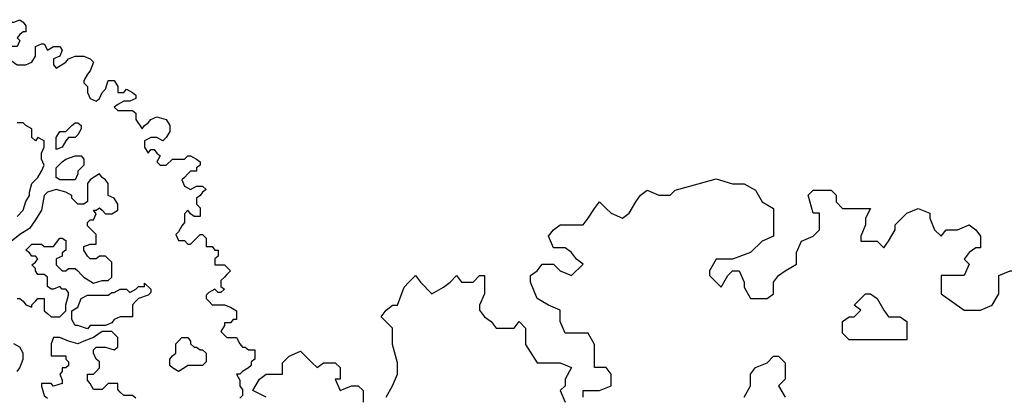
# Model space of a CAD drawing. Units: millimetres. Extents: x 4.1 to 53.3, y 7.6 to 34.7.
# Drawn here: x 31.2 to 32.5, y 12.5 to 13 of the extents above; entities that cross this region are included whole.
import ezdxf

# ---------------------------------------------------------------- set-up
doc = ezdxf.new("R2010")
doc.units = ezdxf.units.MM
doc.layers.add('arvores', color=121, linetype='Continuous')

# ---------------------------------------------------------------- blocks, each defined once
blk = doc.blocks.new('arbolito')
at = {"linetype": 'ByBlock'}
for points in [[(461.9388, 69.5288), (461.9221, 69.5371), (461.9305, 69.5517), (461.9388, 69.5579), (461.945, 69.5579), (461.9595, 69.5579), (461.9595, 69.5724), (461.9679, 69.5807), (461.9824, 69.587), (461.9886, 69.5807), (461.997, 69.5724), (462.0032, 69.5662), (462.0115, 69.5724), (462.026, 69.5724), (462.0323, 69.5662), (462.0323, 69.5517), (462.026, 69.5517), (462.0323, 69.5371), (462.0468, 69.5433), (462.0551, 69.5433), (462.0614, 69.5371), (462.0614, 69.5226)], [(462.0905, 69.5288), (462.0988, 69.5433), (462.105, 69.5579), (462.105, 69.5662), (462.105, 69.5724), (462.0988, 69.5953), (462.0988, 69.6161), (462.0842, 69.6306), (462.0905, 69.6389), (462.0988, 69.6452), (462.105, 69.6452), (462.1133, 69.668), (462.1195, 69.6742), (462.1279, 69.6826), (462.1341, 69.6742), (462.1486, 69.6597), (462.1632, 69.668), (462.1715, 69.6742), (462.1798, 69.6826), (462.186, 69.6742), (462.2006, 69.6742), (462.2089, 69.6826), (462.2151, 69.6826), (462.2151, 69.6742), (462.2151, 69.6597), (462.2089, 69.6452), (462.2089, 69.6389), (462.2151, 69.6306), (462.2234, 69.6244), (462.2297, 69.6161), (462.2525, 69.6161), (462.2588, 69.6244), (462.2671, 69.6161), (462.2671, 69.6015), (462.2671, 69.5953), (462.2816, 69.5724), (462.2962, 69.5724), (462.3024, 69.5724), (462.3107, 69.5724), (462.3253, 69.5662), (462.3169, 69.5517), (462.3169, 69.5433), (462.3107, 69.5371), (462.3169, 69.5226)], [(462.3398, 69.5288), (462.3398, 69.5371), (462.3543, 69.5371), (462.3606, 69.5371), (462.3751, 69.5433), (462.3751, 69.5579), (462.3689, 69.5662), (462.3543, 69.5662), (462.3543, 69.5724), (462.3543, 69.5807), (462.3543, 69.5953), (462.346, 69.6098), (462.3398, 69.6098), (462.3253, 69.6098), (462.3169, 69.6098), (462.3107, 69.6244), (462.3107, 69.6306), (462.3107, 69.6389), (462.2962, 69.6452), (462.2816, 69.6535), (462.2733, 69.6742), (462.2733, 69.6826), (462.2816, 69.6888), (462.2879, 69.6971), (462.3024, 69.6971), (462.3107, 69.6888), (462.3253, 69.6826), (462.3398, 69.6971), (462.3315, 69.7033), (462.3253, 69.7117), (462.3169, 69.7179), (462.3024, 69.7179), (462.2962, 69.7324), (462.3024, 69.7407), (462.3107, 69.747), (462.3169, 69.747), (462.3315, 69.747), (462.3398, 69.747), (462.346, 69.7553), (462.3543, 69.7678), (462.3606, 69.7761), (462.3689, 69.7678), (462.3751, 69.7615), (462.3897, 69.7553), (462.398, 69.7615), (462.4063, 69.7761), (462.4125, 69.7844), (462.4208, 69.7906), (462.4354, 69.7844), (462.4499, 69.7844), (462.4562, 69.7906), (462.4853, 69.7989), (462.5081, 69.8052), (462.5289, 69.7989), (462.5434, 69.7989), (462.558, 69.7906), (462.5663, 69.7761), (462.5808, 69.7678), (462.5808, 69.7553), (462.5808, 69.747), (462.5808, 69.7324), (462.5663, 69.7262), (462.5517, 69.7117), (462.5289, 69.7033), (462.5143, 69.7033), (462.5081, 69.7033), (462.4998, 69.6888), (462.4998, 69.6826), (462.5081, 69.6742), (462.5143, 69.668), (462.5227, 69.6826), (462.5289, 69.6888), (462.5372, 69.6888), (462.5434, 69.6742), (462.5434, 69.668), (462.5517, 69.6535), (462.558, 69.6535), (462.5725, 69.6535), (462.5808, 69.6597), (462.5808, 69.6742), (462.5871, 69.6826), (462.5954, 69.6888), (462.6099, 69.6971), (462.6099, 69.7033), (462.6099, 69.7117), (462.6162, 69.7262), (462.6307, 69.7324), (462.639, 69.7407), (462.639, 69.747), (462.639, 69.7615), (462.6307, 69.7615), (462.6245, 69.7844), (462.6307, 69.7906), (462.6536, 69.7906), (462.6598, 69.7844), (462.6598, 69.7761), (462.6681, 69.7678), (462.6764, 69.7678), (462.691, 69.7678), (462.7034, 69.7678), (462.6972, 69.7553), (462.6972, 69.747), (462.691, 69.7324), (462.691, 69.7262), (462.6972, 69.7262), (462.7034, 69.7262), (462.7117, 69.7262), (462.7201, 69.7179), (462.7263, 69.7262), (462.7346, 69.7407), (462.7346, 69.747), (462.7491, 69.7615), (462.7637, 69.7678), (462.7782, 69.7615), (462.7782, 69.7553), (462.7845, 69.7407), (462.7928, 69.7324), (462.799, 69.7407), (462.8136, 69.7407), (462.8281, 69.747), (462.8364, 69.7407), (462.8427, 69.7324), (462.8427, 69.7262), (462.8427, 69.7179), (462.8364, 69.7179), (462.8281, 69.7117), (462.8219, 69.7033), (462.8281, 69.6971), (462.8219, 69.6826), (462.8073, 69.6826), (462.7928, 69.6826), (462.7928, 69.6742), (462.7928, 69.6597), (462.8219, 69.6389), (462.8364, 69.6389), (462.8427, 69.6389), (462.8572, 69.6452), (462.8655, 69.6597), (462.8655, 69.668), (462.8655, 69.6826), (462.8801, 69.6888), (462.8863, 69.6888), (462.8946, 69.6742), (462.9091, 69.6826), (462.9237, 69.6826), (462.9299, 69.6742), (462.9237, 69.6597), (462.9091, 69.6535), (462.9091, 69.6389), (462.9154, 69.6306), (462.9382, 69.6452), (462.9445, 69.6535), (462.9611, 69.6597), (462.9819, 69.6597), (462.9964, 69.6535), (463.0047, 69.6452), (462.9964, 69.6244), (462.9902, 69.6161), (462.9819, 69.6015), (462.9819, 69.5953), (462.9902, 69.587), (462.9902, 69.5807), (462.9902, 69.5724), (462.9964, 69.5579), (463.011, 69.5517), (463.0193, 69.5579), (463.0255, 69.5724), (463.0338, 69.5807), (463.0401, 69.6015), (463.0484, 69.6015), (463.0546, 69.6015), (463.0629, 69.587), (463.0629, 69.5724), (463.0775, 69.5724), (463.0837, 69.5807), (463.0982, 69.5724), (463.1065, 69.5662), (463.1065, 69.5579), (463.092, 69.5517), (463.0775, 69.5517), (463.0629, 69.5433), (463.0546, 69.5371), (463.0629, 69.5288), (463.0837, 69.5288), (463.0982, 69.5288), (463.1065, 69.5226), (463.1065, 69.508), (463.1211, 69.4852), (463.1273, 69.4935), (463.1356, 69.4997), (463.1419, 69.508), (463.1564, 69.5143), (463.1793, 69.508), (463.1876, 69.4935), (463.1876, 69.4852), (463.1876, 69.4789), (463.1793, 69.4644), (463.171, 69.4561), (463.1564, 69.4644), (463.1419, 69.4644), (463.1273, 69.4561), (463.1273, 69.4415), (463.1356, 69.427), (463.1419, 69.4353), (463.1502, 69.4353), (463.1564, 69.427), (463.1647, 69.4207), (463.1564, 69.4062), (463.1647, 69.3979), (463.1793, 69.3979), (463.1938, 69.4124), (463.2021, 69.4124), (463.2229, 69.4124), (463.2312, 69.4207), (463.2375, 69.4207), (463.252, 69.4124), (463.2603, 69.4062), (463.2603, 69.3979), (463.252, 69.3917), (463.252, 69.3833), (463.2375, 69.3833), (463.2312, 69.3771), (463.2229, 69.3688), (463.2167, 69.3626), (463.2229, 69.348), (463.2375, 69.3397), (463.252, 69.348), (463.2603, 69.348), (463.2665, 69.348), (463.2749, 69.3397), (463.2665, 69.3335), (463.2603, 69.3252), (463.252, 69.3189), (463.252, 69.3106), (463.252, 69.3044), (463.2603, 69.2961), (463.2603, 69.2898), (463.2603, 69.2815), (463.2603, 69.2753), (463.2458, 69.2753), (463.2375, 69.2815), (463.2312, 69.2898), (463.2229, 69.2815), (463.2229, 69.2753), (463.2229, 69.2607), (463.2167, 69.2524), (463.2084, 69.2379), (463.2021, 69.2317), (463.2084, 69.2171), (463.2167, 69.2171), (463.2229, 69.2171), (463.2312, 69.2088), (463.2375, 69.2088), (463.2458, 69.2171), (463.252, 69.2233), (463.2603, 69.2317), (463.2665, 69.2317), (463.2749, 69.2233), (463.2749, 69.2171), (463.2749, 69.2026), (463.2811, 69.2026), (463.2894, 69.2026), (463.2956, 69.1943), (463.3039, 69.1943), (463.3039, 69.188), (463.3039, 69.1797), (463.2956, 69.1735), (463.2956, 69.1652), (463.2956, 69.1589), (463.3039, 69.1589), (463.3185, 69.1589), (463.333, 69.1444), (463.3247, 69.1361), (463.3185, 69.1298), (463.3102, 69.1215), (463.3102, 69.107), (463.3185, 69.1008), (463.3102, 69.0924), (463.3039, 69.0924), (463.2956, 69.1008), (463.2811, 69.0924), (463.2749, 69.0862), (463.2749, 69.0779), (463.2811, 69.0717), (463.2894, 69.0633), (463.2956, 69.0633), (463.3185, 69.0633), (463.333, 69.0571), (463.3476, 69.0488), (463.3476, 69.0426), (463.3476, 69.028), (463.3393, 69.028), (463.333, 69.0197), (463.3247, 69.0197), (463.3185, 69.0197), (463.3185, 69.0135), (463.3102, 68.9989), (463.3185, 68.9906), (463.3247, 68.9844), (463.3393, 68.9844), (463.3476, 68.9844), (463.3559, 68.9698), (463.3621, 68.9615), (463.3684, 68.9615), (463.3767, 68.9553), (463.3912, 68.9553), (463.3912, 68.9408), (463.3912, 68.9324), (463.3829, 68.9262), (463.3829, 68.9179), (463.3767, 68.9117), (463.3621, 68.9034), (463.3559, 68.8971), (463.3476, 68.8971), (463.3559, 68.8826), (463.3559, 68.868), (463.3621, 68.8597), (463.3621, 68.8452), (463.3559, 68.8389)], [(461.9388, 69.5288), (461.9221, 69.5371), (461.9305, 69.5517), (461.9388, 69.5579), (461.945, 69.5579), (461.9595, 69.5579), (461.9595, 69.5724), (461.9679, 69.5807), (461.9824, 69.587), (461.9886, 69.5807), (461.997, 69.5724), (462.0032, 69.5662), (462.0115, 69.5724), (462.026, 69.5724), (462.0323, 69.5662), (462.0323, 69.5517), (462.026, 69.5517), (462.0323, 69.5371), (462.0468, 69.5433), (462.0551, 69.5433), (462.0614, 69.5371), (462.0614, 69.5226)], [(462.0905, 69.5288), (462.0988, 69.5433), (462.105, 69.5579), (462.105, 69.5662), (462.105, 69.5724), (462.0988, 69.5953), (462.0988, 69.6161), (462.0842, 69.6306), (462.0905, 69.6389), (462.0988, 69.6452), (462.105, 69.6452), (462.1133, 69.668), (462.1195, 69.6742), (462.1279, 69.6826), (462.1341, 69.6742), (462.1486, 69.6597), (462.1632, 69.668), (462.1715, 69.6742), (462.1798, 69.6826), (462.186, 69.6742), (462.2006, 69.6742), (462.2089, 69.6826), (462.2151, 69.6826), (462.2151, 69.6742), (462.2151, 69.6597), (462.2089, 69.6452), (462.2089, 69.6389), (462.2151, 69.6306), (462.2234, 69.6244), (462.2297, 69.6161), (462.2525, 69.6161), (462.2588, 69.6244), (462.2671, 69.6161), (462.2671, 69.6015), (462.2671, 69.5953), (462.2816, 69.5724), (462.2962, 69.5724), (462.3024, 69.5724), (462.3107, 69.5724), (462.3253, 69.5662), (462.3169, 69.5517), (462.3169, 69.5433), (462.3107, 69.5371), (462.3169, 69.5226)], [(462.3398, 69.5288), (462.3398, 69.5371), (462.3543, 69.5371), (462.3606, 69.5371), (462.3751, 69.5433), (462.3751, 69.5579), (462.3689, 69.5662), (462.3543, 69.5662), (462.3543, 69.5724), (462.3543, 69.5807), (462.3543, 69.5953), (462.346, 69.6098), (462.3398, 69.6098), (462.3253, 69.6098), (462.3169, 69.6098), (462.3107, 69.6244), (462.3107, 69.6306), (462.3107, 69.6389), (462.2962, 69.6452), (462.2816, 69.6535), (462.2733, 69.6742), (462.2733, 69.6826), (462.2816, 69.6888), (462.2879, 69.6971), (462.3024, 69.6971), (462.3107, 69.6888), (462.3253, 69.6826), (462.3398, 69.6971), (462.3315, 69.7033), (462.3253, 69.7117), (462.3169, 69.7179), (462.3024, 69.7179), (462.2962, 69.7324), (462.3024, 69.7407), (462.3107, 69.747), (462.3169, 69.747), (462.3315, 69.747), (462.3398, 69.747), (462.346, 69.7553), (462.3543, 69.7678), (462.3606, 69.7761), (462.3689, 69.7678), (462.3751, 69.7615), (462.3897, 69.7553), (462.398, 69.7615), (462.4063, 69.7761), (462.4125, 69.7844), (462.4208, 69.7906), (462.4354, 69.7844), (462.4499, 69.7844), (462.4562, 69.7906), (462.4853, 69.7989), (462.5081, 69.8052), (462.5289, 69.7989), (462.5434, 69.7989), (462.558, 69.7906), (462.5663, 69.7761), (462.5808, 69.7678), (462.5808, 69.7553), (462.5808, 69.747), (462.5808, 69.7324), (462.5663, 69.7262), (462.5517, 69.7117), (462.5289, 69.7033), (462.5143, 69.7033), (462.5081, 69.7033), (462.4998, 69.6888), (462.4998, 69.6826), (462.5081, 69.6742), (462.5143, 69.668), (462.5227, 69.6826), (462.5289, 69.6888), (462.5372, 69.6888), (462.5434, 69.6742), (462.5434, 69.668), (462.5517, 69.6535), (462.558, 69.6535), (462.5725, 69.6535), (462.5808, 69.6597), (462.5808, 69.6742), (462.5871, 69.6826), (462.5954, 69.6888), (462.6099, 69.6971), (462.6099, 69.7033), (462.6099, 69.7117), (462.6162, 69.7262), (462.6307, 69.7324), (462.639, 69.7407), (462.639, 69.747), (462.639, 69.7615), (462.6307, 69.7615), (462.6245, 69.7844), (462.6307, 69.7906), (462.6536, 69.7906), (462.6598, 69.7844), (462.6598, 69.7761), (462.6681, 69.7678), (462.6764, 69.7678), (462.691, 69.7678), (462.7034, 69.7678), (462.6972, 69.7553), (462.6972, 69.747), (462.691, 69.7324), (462.691, 69.7262), (462.6972, 69.7262), (462.7034, 69.7262), (462.7117, 69.7262), (462.7201, 69.7179), (462.7263, 69.7262), (462.7346, 69.7407), (462.7346, 69.747), (462.7491, 69.7615), (462.7637, 69.7678), (462.7782, 69.7615), (462.7782, 69.7553), (462.7845, 69.7407), (462.7928, 69.7324), (462.799, 69.7407), (462.8136, 69.7407), (462.8281, 69.747), (462.8364, 69.7407), (462.8427, 69.7324), (462.8427, 69.7262), (462.8427, 69.7179), (462.8364, 69.7179), (462.8281, 69.7117), (462.8219, 69.7033), (462.8281, 69.6971), (462.8219, 69.6826), (462.8073, 69.6826), (462.7928, 69.6826), (462.7928, 69.6742), (462.7928, 69.6597), (462.8219, 69.6389), (462.8364, 69.6389), (462.8427, 69.6389), (462.8572, 69.6452), (462.8655, 69.6597), (462.8655, 69.668), (462.8655, 69.6826), (462.8801, 69.6888), (462.8863, 69.6888), (462.8946, 69.6742), (462.9091, 69.6826), (462.9237, 69.6826), (462.9299, 69.6742), (462.9237, 69.6597), (462.9091, 69.6535), (462.9091, 69.6389), (462.9154, 69.6306), (462.9382, 69.6452), (462.9445, 69.6535), (462.9611, 69.6597), (462.9819, 69.6597), (462.9964, 69.6535), (463.0047, 69.6452), (462.9964, 69.6244), (462.9902, 69.6161), (462.9819, 69.6015), (462.9819, 69.5953), (462.9902, 69.587), (462.9902, 69.5807), (462.9902, 69.5724), (462.9964, 69.5579), (463.011, 69.5517), (463.0193, 69.5579), (463.0255, 69.5724), (463.0338, 69.5807), (463.0401, 69.6015), (463.0484, 69.6015), (463.0546, 69.6015), (463.0629, 69.587), (463.0629, 69.5724), (463.0775, 69.5724), (463.0837, 69.5807), (463.0982, 69.5724), (463.1065, 69.5662), (463.1065, 69.5579), (463.092, 69.5517), (463.0775, 69.5517), (463.0629, 69.5433), (463.0546, 69.5371), (463.0629, 69.5288), (463.0837, 69.5288), (463.0982, 69.5288), (463.1065, 69.5226), (463.1065, 69.508), (463.1211, 69.4852), (463.1273, 69.4935), (463.1356, 69.4997), (463.1419, 69.508), (463.1564, 69.5143), (463.1793, 69.508), (463.1876, 69.4935), (463.1876, 69.4852), (463.1876, 69.4789), (463.1793, 69.4644), (463.171, 69.4561), (463.1564, 69.4644), (463.1419, 69.4644), (463.1273, 69.4561), (463.1273, 69.4415), (463.1356, 69.427), (463.1419, 69.4353), (463.1502, 69.4353), (463.1564, 69.427), (463.1647, 69.4207), (463.1564, 69.4062), (463.1647, 69.3979), (463.1793, 69.3979), (463.1938, 69.4124), (463.2021, 69.4124), (463.2229, 69.4124), (463.2312, 69.4207), (463.2375, 69.4207), (463.252, 69.4124), (463.2603, 69.4062), (463.2603, 69.3979), (463.252, 69.3917), (463.252, 69.3833), (463.2375, 69.3833), (463.2312, 69.3771), (463.2229, 69.3688), (463.2167, 69.3626), (463.2229, 69.348), (463.2375, 69.3397), (463.252, 69.348), (463.2603, 69.348), (463.2665, 69.348), (463.2749, 69.3397), (463.2665, 69.3335), (463.2603, 69.3252), (463.252, 69.3189), (463.252, 69.3106), (463.252, 69.3044), (463.2603, 69.2961), (463.2603, 69.2898), (463.2603, 69.2815), (463.2603, 69.2753), (463.2458, 69.2753), (463.2375, 69.2815), (463.2312, 69.2898), (463.2229, 69.2815), (463.2229, 69.2753), (463.2229, 69.2607), (463.2167, 69.2524), (463.2084, 69.2379), (463.2021, 69.2317), (463.2084, 69.2171), (463.2167, 69.2171), (463.2229, 69.2171), (463.2312, 69.2088), (463.2375, 69.2088), (463.2458, 69.2171), (463.252, 69.2233), (463.2603, 69.2317), (463.2665, 69.2317), (463.2749, 69.2233), (463.2749, 69.2171), (463.2749, 69.2026), (463.2811, 69.2026), (463.2894, 69.2026), (463.2956, 69.1943), (463.3039, 69.1943), (463.3039, 69.188), (463.3039, 69.1797), (463.2956, 69.1735), (463.2956, 69.1652), (463.2956, 69.1589), (463.3039, 69.1589), (463.3185, 69.1589), (463.333, 69.1444), (463.3247, 69.1361), (463.3185, 69.1298), (463.3102, 69.1215), (463.3102, 69.107), (463.3185, 69.1008), (463.3102, 69.0924), (463.3039, 69.0924), (463.2956, 69.1008), (463.2811, 69.0924), (463.2749, 69.0862), (463.2749, 69.0779), (463.2811, 69.0717), (463.2894, 69.0633), (463.2956, 69.0633), (463.3185, 69.0633), (463.333, 69.0571), (463.3476, 69.0488), (463.3476, 69.0426), (463.3476, 69.028), (463.3393, 69.028), (463.333, 69.0197), (463.3247, 69.0197), (463.3185, 69.0197), (463.3185, 69.0135), (463.3102, 68.9989), (463.3185, 68.9906), (463.3247, 68.9844), (463.3393, 68.9844), (463.3476, 68.9844), (463.3559, 68.9698), (463.3621, 68.9615), (463.3684, 68.9615), (463.3767, 68.9553), (463.3912, 68.9553), (463.3912, 68.9408), (463.3912, 68.9324), (463.3829, 68.9262), (463.3829, 68.9179), (463.3767, 68.9117), (463.3621, 68.9034), (463.3559, 68.8971), (463.3476, 68.8971), (463.3559, 68.8826), (463.3559, 68.868), (463.3621, 68.8597), (463.3621, 68.8452), (463.3559, 68.8389)], [(462.7117, 69.6015), (462.6972, 69.6015), (462.691, 69.6015), (462.6827, 69.6015), (462.6764, 69.6015), (462.6681, 69.6098), (462.6681, 69.6161), (462.6681, 69.6244), (462.6764, 69.6306), (462.6827, 69.6306), (462.691, 69.6389), (462.6827, 69.6452), (462.691, 69.6535), (462.6972, 69.6597), (462.7034, 69.6597), (462.7117, 69.6535), (462.7201, 69.6389), (462.7263, 69.6306), (462.7408, 69.6306), (462.7491, 69.6244), (462.7491, 69.6161), (462.7491, 69.6098), (462.7491, 69.6015), (462.7408, 69.6015), (462.7346, 69.6015), (462.7263, 69.6015), (462.7117, 69.6015), (462.7117, 69.6015)], [(462.7117, 69.6015), (462.6972, 69.6015), (462.691, 69.6015), (462.6827, 69.6015), (462.6764, 69.6015), (462.6681, 69.6098), (462.6681, 69.6161), (462.6681, 69.6244), (462.6764, 69.6306), (462.6827, 69.6306), (462.691, 69.6389), (462.6827, 69.6452), (462.691, 69.6535), (462.6972, 69.6597), (462.7034, 69.6597), (462.7117, 69.6535), (462.7201, 69.6389), (462.7263, 69.6306), (462.7408, 69.6306), (462.7491, 69.6244), (462.7491, 69.6161), (462.7491, 69.6098), (462.7491, 69.6015), (462.7408, 69.6015), (462.7346, 69.6015), (462.7263, 69.6015), (462.7117, 69.6015)], [(462.5434, 69.5288), (462.5517, 69.5433), (462.5517, 69.5579), (462.558, 69.5662), (462.5725, 69.5724), (462.5808, 69.5807), (462.5871, 69.5807), (462.5954, 69.5724), (462.5954, 69.5662), (462.5954, 69.5517), (462.5871, 69.5433), (462.5954, 69.5288)], [(462.5434, 69.5288), (462.5517, 69.5433), (462.5517, 69.5579), (462.558, 69.5662), (462.5725, 69.5724), (462.5808, 69.5807), (462.5871, 69.5807), (462.5954, 69.5724), (462.5954, 69.5662), (462.5954, 69.5517), (462.5871, 69.5433), (462.5954, 69.5288)], [(462.8219, 69.2753), (462.8364, 69.2898), (462.8427, 69.3106), (462.851, 69.3252), (462.851, 69.3335), (462.8572, 69.3543), (462.8717, 69.3688), (462.8801, 69.3833), (462.8863, 69.3979), (462.8801, 69.4124), (462.8801, 69.427), (462.8863, 69.4415), (462.8863, 69.4498), (462.8863, 69.4561), (462.8717, 69.4644), (462.8655, 69.4561), (462.8572, 69.4644), (462.8572, 69.4706), (462.8572, 69.4852), (462.8427, 69.4935), (462.8364, 69.4997), (462.8219, 69.4997)], [(462.8219, 69.2753), (462.8364, 69.2898), (462.8427, 69.3106), (462.851, 69.3252), (462.851, 69.3335), (462.8572, 69.3543), (462.8717, 69.3688), (462.8801, 69.3833), (462.8863, 69.3979), (462.8801, 69.4124), (462.8801, 69.427), (462.8863, 69.4415), (462.8863, 69.4498), (462.8863, 69.4561), (462.8717, 69.4644), (462.8655, 69.4561), (462.8572, 69.4644), (462.8572, 69.4706), (462.8572, 69.4852), (462.8427, 69.4935), (462.8364, 69.4997), (462.8219, 69.4997)], [(462.9154, 69.4353), (462.9154, 69.4498), (462.9154, 69.4561), (462.9154, 69.4644), (462.9237, 69.4789), (462.9299, 69.4789), (462.9382, 69.4789), (462.9445, 69.4852), (462.9528, 69.4935), (462.9611, 69.4997), (462.9673, 69.4997), (462.9756, 69.4935), (462.9756, 69.4852), (462.9673, 69.4706), (462.9611, 69.4644), (462.9445, 69.4644), (462.9382, 69.4561), (462.9299, 69.4415), (462.9154, 69.4353), (462.9154, 69.4353)], [(462.9154, 69.4353), (462.9154, 69.4498), (462.9154, 69.4561), (462.9154, 69.4644), (462.9237, 69.4789), (462.9299, 69.4789), (462.9382, 69.4789), (462.9445, 69.4852), (462.9528, 69.4935), (462.9611, 69.4997), (462.9673, 69.4997), (462.9756, 69.4935), (462.9756, 69.4852), (462.9673, 69.4706), (462.9611, 69.4644), (462.9445, 69.4644), (462.9382, 69.4561), (462.9299, 69.4415), (462.9154, 69.4353)], [(462.9445, 69.3626), (462.9299, 69.3626), (462.9237, 69.3626), (462.9154, 69.3688), (462.9154, 69.3771), (462.9154, 69.3917), (462.9299, 69.4062), (462.9382, 69.4124), (462.9611, 69.4207), (462.9756, 69.4207), (462.9819, 69.4124), (462.9819, 69.3979), (462.9756, 69.3917), (462.9673, 69.3833), (462.9673, 69.3771), (462.9611, 69.3626), (462.9445, 69.3626), (462.9445, 69.3626)], [(462.9445, 69.3626), (462.9299, 69.3626), (462.9237, 69.3626), (462.9154, 69.3688), (462.9154, 69.3771), (462.9154, 69.3917), (462.9299, 69.4062), (462.9382, 69.4124), (462.9611, 69.4207), (462.9756, 69.4207), (462.9819, 69.4124), (462.9819, 69.3979), (462.9756, 69.3917), (462.9673, 69.3833), (462.9673, 69.3771), (462.9611, 69.3626), (462.9445, 69.3626)], [(462.8219, 69.0779), (462.8281, 69.0779), (462.8364, 69.0717), (462.8427, 69.0633), (462.8572, 69.0571), (462.8572, 69.0633), (462.8655, 69.0717), (462.8717, 69.0779), (462.8863, 69.0779), (462.8863, 69.0633), (462.8863, 69.0488), (462.8946, 69.0426), (462.9029, 69.0343), (462.9091, 69.0343), (462.9237, 69.0343), (462.9382, 69.0488), (462.9382, 69.0633), (462.9445, 69.0862), (462.9445, 69.0924), (462.9382, 69.1008), (462.9299, 69.1008), (462.9237, 69.107), (462.9091, 69.1008), (462.9029, 69.1008), (462.8946, 69.107), (462.8946, 69.1215), (462.8946, 69.1298), (462.8863, 69.1361), (462.8801, 69.1361), (462.8717, 69.1361), (462.8655, 69.1444), (462.8655, 69.1506), (462.8572, 69.1589), (462.8655, 69.1652), (462.8717, 69.1735), (462.8655, 69.1797), (462.8572, 69.1797), (462.851, 69.188), (462.8427, 69.1943), (462.851, 69.2026), (462.8572, 69.2088), (462.8717, 69.2088), (462.8801, 69.2088), (462.8863, 69.2026), (462.9029, 69.2026), (462.9091, 69.2026), (462.9237, 69.2233), (462.9299, 69.2233), (462.9382, 69.2171), (462.9382, 69.2088), (462.9382, 69.1943), (462.9299, 69.188), (462.9299, 69.1797), (462.9154, 69.1735), (462.9154, 69.1589), (462.9237, 69.1506), (462.9299, 69.1444), (462.9382, 69.1444), (462.9445, 69.1506), (462.9528, 69.1506), (462.9611, 69.1506), (462.9673, 69.1444), (462.9756, 69.1361), (462.9819, 69.1298), (463.0047, 69.1153), (463.0255, 69.1215), (463.0401, 69.1215), (463.0484, 69.1298), (463.0484, 69.1444), (463.0484, 69.1506), (463.0484, 69.1652), (463.0401, 69.1735), (463.0338, 69.1797), (463.0193, 69.1797), (463.011, 69.1735), (462.9964, 69.1735), (462.9902, 69.1797), (462.9819, 69.1943), (462.9819, 69.2026), (462.9964, 69.2088), (463.0047, 69.2088), (463.011, 69.2088), (463.011, 69.2317), (463.0047, 69.2379), (462.9964, 69.2462), (462.9902, 69.2524), (462.9902, 69.2607), (462.9964, 69.267), (463.0047, 69.267), (463.011, 69.2815), (463.0047, 69.2898), (463.011, 69.2898), (463.0193, 69.2961), (463.0255, 69.2898), (463.0338, 69.2815), (463.0484, 69.2815), (463.0629, 69.2898), (463.0629, 69.3044), (463.0546, 69.3189), (463.0401, 69.3252), (463.0401, 69.3335), (463.0401, 69.3397), (463.0401, 69.3543), (463.0338, 69.3626), (463.0255, 69.3688), (463.0193, 69.3771), (463.0047, 69.3688), (462.9964, 69.3626), (462.9902, 69.3543), (462.9902, 69.3335), (462.9902, 69.3189), (462.9902, 69.3106), (462.9819, 69.3044), (462.9673, 69.3044), (462.9611, 69.3106), (462.9528, 69.3189), (462.9528, 69.3252), (462.9382, 69.3335), (462.9154, 69.3397), (462.8946, 69.3335), (462.8863, 69.3252), (462.8801, 69.2898), (462.8655, 69.267), (462.851, 69.2462), (462.8281, 69.2317), (462.799, 69.2088)], [(462.8219, 69.0779), (462.8281, 69.0779), (462.8364, 69.0717), (462.8427, 69.0633), (462.8572, 69.0571), (462.8572, 69.0633), (462.8655, 69.0717), (462.8717, 69.0779), (462.8863, 69.0779), (462.8863, 69.0633), (462.8863, 69.0488), (462.8946, 69.0426), (462.9029, 69.0343), (462.9091, 69.0343), (462.9237, 69.0343), (462.9382, 69.0488), (462.9382, 69.0633), (462.9445, 69.0862), (462.9445, 69.0924), (462.9382, 69.1008), (462.9299, 69.1008), (462.9237, 69.107), (462.9091, 69.1008), (462.9029, 69.1008), (462.8946, 69.107), (462.8946, 69.1215), (462.8946, 69.1298), (462.8863, 69.1361), (462.8801, 69.1361), (462.8717, 69.1361), (462.8655, 69.1444), (462.8655, 69.1506), (462.8572, 69.1589), (462.8655, 69.1652), (462.8717, 69.1735), (462.8655, 69.1797), (462.8572, 69.1797), (462.851, 69.188), (462.8427, 69.1943), (462.851, 69.2026), (462.8572, 69.2088), (462.8717, 69.2088), (462.8801, 69.2088), (462.8863, 69.2026), (462.9029, 69.2026), (462.9091, 69.2026), (462.9237, 69.2233), (462.9299, 69.2233), (462.9382, 69.2171), (462.9382, 69.2088), (462.9382, 69.1943), (462.9299, 69.188), (462.9299, 69.1797), (462.9154, 69.1735), (462.9154, 69.1589), (462.9237, 69.1506), (462.9299, 69.1444), (462.9382, 69.1444), (462.9445, 69.1506), (462.9528, 69.1506), (462.9611, 69.1506), (462.9673, 69.1444), (462.9756, 69.1361), (462.9819, 69.1298), (463.0047, 69.1153), (463.0255, 69.1215), (463.0401, 69.1215), (463.0484, 69.1298), (463.0484, 69.1444), (463.0484, 69.1506), (463.0484, 69.1652), (463.0401, 69.1735), (463.0338, 69.1797), (463.0193, 69.1797), (463.011, 69.1735), (462.9964, 69.1735), (462.9902, 69.1797), (462.9819, 69.1943), (462.9819, 69.2026), (462.9964, 69.2088), (463.0047, 69.2088), (463.011, 69.2088), (463.011, 69.2317), (463.0047, 69.2379), (462.9964, 69.2462), (462.9902, 69.2524), (462.9902, 69.2607), (462.9964, 69.267), (463.0047, 69.267), (463.011, 69.2815), (463.0047, 69.2898), (463.011, 69.2898), (463.0193, 69.2961), (463.0255, 69.2898), (463.0338, 69.2815), (463.0484, 69.2815), (463.0629, 69.2898), (463.0629, 69.3044), (463.0546, 69.3189), (463.0401, 69.3252), (463.0401, 69.3335), (463.0401, 69.3397), (463.0401, 69.3543), (463.0338, 69.3626), (463.0255, 69.3688), (463.0193, 69.3771), (463.0047, 69.3688), (462.9964, 69.3626), (462.9902, 69.3543), (462.9902, 69.3335), (462.9902, 69.3189), (462.9902, 69.3106), (462.9819, 69.3044), (462.9673, 69.3044), (462.9611, 69.3106), (462.9528, 69.3189), (462.9528, 69.3252), (462.9382, 69.3335), (462.9154, 69.3397), (462.8946, 69.3335), (462.8863, 69.3252), (462.8801, 69.2898), (462.8655, 69.267), (462.851, 69.2462), (462.8281, 69.2317), (462.799, 69.2088)], [(462.9611, 69.0135), (462.9528, 69.028), (462.9528, 69.0343), (462.9528, 69.0488), (462.9673, 69.0571), (462.9756, 69.0779), (462.9902, 69.0862), (463.0047, 69.0862), (463.0193, 69.0862), (463.0401, 69.0862), (463.0484, 69.0924), (463.0546, 69.0924), (463.0691, 69.1008), (463.0837, 69.1008), (463.092, 69.0924), (463.1065, 69.1008), (463.1128, 69.107), (463.1273, 69.107), (463.1273, 69.1153), (463.1419, 69.1008), (463.1419, 69.0924), (463.1356, 69.0862), (463.1128, 69.0779), (463.1065, 69.0717), (463.0982, 69.0633), (463.0982, 69.0488), (463.0982, 69.0343), (463.0837, 69.0343), (463.0691, 69.0343), (463.0546, 69.028), (463.0484, 69.0197), (463.0338, 69.0135), (463.011, 69.0135), (462.9964, 69.0135), (462.9902, 69.0052), (462.9673, 69.0135), (462.9611, 69.0135), (462.9611, 69.0135)], [(462.9611, 69.0135), (462.9528, 69.028), (462.9528, 69.0343), (462.9528, 69.0488), (462.9673, 69.0571), (462.9756, 69.0779), (462.9902, 69.0862), (463.0047, 69.0862), (463.0193, 69.0862), (463.0401, 69.0862), (463.0484, 69.0924), (463.0546, 69.0924), (463.0691, 69.1008), (463.0837, 69.1008), (463.092, 69.0924), (463.1065, 69.1008), (463.1128, 69.107), (463.1273, 69.107), (463.1273, 69.1153), (463.1419, 69.1008), (463.1419, 69.0924), (463.1356, 69.0862), (463.1128, 69.0779), (463.1065, 69.0717), (463.0982, 69.0633), (463.0982, 69.0488), (463.0982, 69.0343), (463.0837, 69.0343), (463.0691, 69.0343), (463.0546, 69.028), (463.0484, 69.0197), (463.0338, 69.0135), (463.011, 69.0135), (462.9964, 69.0135), (462.9902, 69.0052), (462.9673, 69.0135), (462.9611, 69.0135)], [(462.8219, 68.9034), (462.8281, 68.9117), (462.8364, 68.9324), (462.8364, 68.947), (462.8281, 68.9615), (462.8136, 68.9698)], [(462.8219, 68.9034), (462.8281, 68.9117), (462.8364, 68.9324), (462.8364, 68.947), (462.8281, 68.9615), (462.8136, 68.9698)], [(462.9091, 68.868), (462.9029, 68.8743), (462.8863, 68.8743), (462.8801, 68.8743), (462.8801, 68.868), (462.8863, 68.8452), (462.8946, 68.8389)], [(463.1065, 68.8389), (463.0982, 68.8452), (463.092, 68.8452), (463.0775, 68.8452), (463.0691, 68.8535), (463.0629, 68.8597), (463.0629, 68.8743), (463.0546, 68.8743), (463.0401, 68.8743), (463.0338, 68.868), (463.0255, 68.8597), (463.011, 68.8597), (463.0047, 68.8597), (462.9964, 68.8743), (462.9902, 68.8826), (462.9902, 68.8888), (462.9902, 68.8971), (463.0047, 68.8971), (463.011, 68.9034), (463.0193, 68.9117), (463.0193, 68.9262), (463.011, 68.9324), (463.0047, 68.947), (463.0047, 68.9553), (463.011, 68.9615), (463.0255, 68.9615), (463.0338, 68.9615), (463.0546, 68.9553), (463.0629, 68.9615), (463.0629, 68.9761), (463.0629, 68.9844), (463.0484, 68.9989), (463.0255, 68.9989), (463.0047, 68.9844), (462.9819, 68.9761), (462.9673, 68.9698), (462.9445, 68.9761), (462.9237, 68.9844), (462.9091, 68.9844), (462.9029, 68.9698), (462.9029, 68.9615), (462.9029, 68.9553), (462.9029, 68.9408), (462.9091, 68.9408), (462.9237, 68.9408), (462.9382, 68.9408), (462.9382, 68.9324), (462.9445, 68.9262), (462.9445, 68.9179), (462.9382, 68.9117), (462.9299, 68.9117), (462.9299, 68.9034), (462.9237, 68.8971), (462.9299, 68.8826), (462.9299, 68.8743), (462.9091, 68.868), (462.9091, 68.868)], [(462.9091, 68.868), (462.9029, 68.8743), (462.8863, 68.8743), (462.8801, 68.8743), (462.8801, 68.868), (462.8863, 68.8452), (462.8946, 68.8389)], [(463.1065, 68.8389), (463.0982, 68.8452), (463.092, 68.8452), (463.0775, 68.8452), (463.0691, 68.8535), (463.0629, 68.8597), (463.0629, 68.8743), (463.0546, 68.8743), (463.0401, 68.8743), (463.0338, 68.868), (463.0255, 68.8597), (463.011, 68.8597), (463.0047, 68.8597), (462.9964, 68.8743), (462.9902, 68.8826), (462.9902, 68.8888), (462.9902, 68.8971), (463.0047, 68.8971), (463.011, 68.9034), (463.0193, 68.9117), (463.0193, 68.9262), (463.011, 68.9324), (463.0047, 68.947), (463.0047, 68.9553), (463.011, 68.9615), (463.0255, 68.9615), (463.0338, 68.9615), (463.0546, 68.9553), (463.0629, 68.9615), (463.0629, 68.9761), (463.0629, 68.9844), (463.0484, 68.9989), (463.0255, 68.9989), (463.0047, 68.9844), (462.9819, 68.9761), (462.9673, 68.9698), (462.9445, 68.9761), (462.9237, 68.9844), (462.9091, 68.9844), (462.9029, 68.9698), (462.9029, 68.9615), (462.9029, 68.9553), (462.9029, 68.9408), (462.9091, 68.9408), (462.9237, 68.9408), (462.9382, 68.9408), (462.9382, 68.9324), (462.9445, 68.9262), (462.9445, 68.9179), (462.9382, 68.9117), (462.9299, 68.9117), (462.9299, 68.9034), (462.9237, 68.8971), (462.9299, 68.8826), (462.9299, 68.8743), (462.9091, 68.868)], [(463.2375, 68.9179), (463.2312, 68.9179), (463.2229, 68.9117), (463.2084, 68.9034), (463.1938, 68.9117), (463.1876, 68.9179), (463.1876, 68.9262), (463.1876, 68.9324), (463.1938, 68.9408), (463.2021, 68.947), (463.2021, 68.9553), (463.2021, 68.9698), (463.2084, 68.9761), (463.2167, 68.9844), (463.2229, 68.9844), (463.2312, 68.9844), (463.2375, 68.9761), (463.2375, 68.9698), (463.2458, 68.9615), (463.252, 68.9615), (463.2603, 68.9553), (463.2665, 68.9553), (463.2749, 68.947), (463.2749, 68.9324), (463.2749, 68.9262), (463.2665, 68.9179), (463.2603, 68.9179), (463.252, 68.9179), (463.2458, 68.9179), (463.2375, 68.9179), (463.2375, 68.9179)], [(463.2375, 68.9179), (463.2312, 68.9179), (463.2229, 68.9117), (463.2084, 68.9034), (463.1938, 68.9117), (463.1876, 68.9179), (463.1876, 68.9262), (463.1876, 68.9324), (463.1938, 68.9408), (463.2021, 68.947), (463.2021, 68.9553), (463.2021, 68.9698), (463.2084, 68.9761), (463.2167, 68.9844), (463.2229, 68.9844), (463.2312, 68.9844), (463.2375, 68.9761), (463.2375, 68.9698), (463.2458, 68.9615), (463.252, 68.9615), (463.2603, 68.9553), (463.2665, 68.9553), (463.2749, 68.947), (463.2749, 68.9324), (463.2749, 68.9262), (463.2665, 68.9179), (463.2603, 68.9179), (463.252, 68.9179), (463.2458, 68.9179), (463.2375, 68.9179)]]:
    blk.add_lwpolyline(points, dxfattribs=at)

msp = doc.modelspace()

# ---------------------------------------------------------------- block references
at = {"layer": 'arvores'}
for p, xscale, yscale, zscale in [((-232.7389, -26.7643), 0.5702166923361206, 0.5702166923361206, 0.5702166923361206), ((-467.7139, -62.6505), 1.080714681486569, 1.080714681486569, 1.080714681486569)]:
    msp.add_blockref('arbolito', p, dxfattribs=dict(at, xscale=xscale, yscale=yscale, zscale=zscale))

doc.saveas('drawing.dxf')
